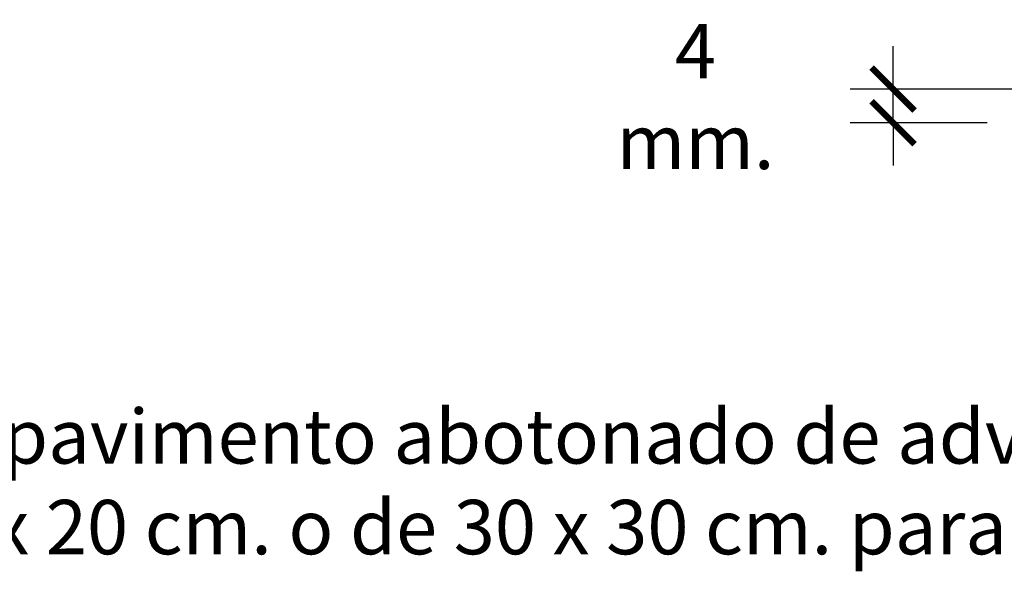
# Model space of a CAD drawing. Units: millimetres. Extents: x -0.4 to 2.21, y -1.19 to 1.04.
# Drawn here: x 0.21 to 0.55, y -1.19 to -1 of the extents above; entities that cross this region are included whole.
import ezdxf

# ---------------------------------------------------------------- set-up
doc = ezdxf.new("R2010")
doc.units = ezdxf.units.MM
doc.header["$PDSIZE"] = -100
doc.layers.add('Cotas', color=3, linetype='Continuous')
doc.styles.add('1-10', font='calibri.ttf', dxfattribs={"height": 0.018})
doc.dimstyles.new('1-10', dxfattribs={"dimscale": 0.01, "dimtxt": 0.018, "dimasz": 1.5, "dimexe": 1.5, "dimexo": 2, "dimgap": 0.75, "dimtad": 0, "dimtih": 1, "dimtoh": 1, "dimzin": 0, "dimdsep": 46, "dimtxsty": '1-10', "dimblk1": 'ARCHTICK', "dimblk2": 'ARCHTICK', "dimsah": 1, "dimcen": 2.5, "dimdle": 1.5, "dimclrd": 256, "dimclre": 256, "dimclrt": 4, "dimadec": 0, "dimazin": 0, "dimtfac": 1, "dimtmove": 0, "dimatfit": 3, "dimfxl": 0.44, "dimtolj": 1, "dimtzin": 0, "dimarcsym": 0})

# ---------------------------------------------------------------- blocks, each defined once
blk = doc.blocks.new('_ArchTick')
at = {"color": 0, "linetype": 'ByBlock', "const_width": 0.15}
blk.add_lwpolyline([(-0.5, -0.5), (0.5, 0.5)], dxfattribs=at)
blk = doc.blocks.new('*D76')
at = {"layer": 'Cotas', "lineweight": -2, "transparency": 16777216}
for p, q in [((0.51377, -1.02046), (0.51377, -1.00546)), ((0.55959, -1.02046), (0.49877, -1.02046)), ((0.51377, -1.03216), (0.51377, -1.02046)), ((0.54668, -1.03216), (0.49877, -1.03216)), ((0.51377, -1.03216), (0.51377, -1.04716))]:
    blk.add_line(p, q, dxfattribs=at)
at = {"layer": 'DEFPOINTS', "color": 0, "transparency": 16777216}
for p in [(0.51377, -1.02046), (0.57959, -1.02046), (0.56668, -1.03216)]:
    blk.add_point(p, dxfattribs=at)
at = {"layer": 'Cotas', "lineweight": -2, "transparency": 16777216, "xscale": 0.015, "yscale": 0.015, "zscale": 0.015}
for p, rotation in [((0.51377, -1.02046), 270), ((0.51377, -1.03216), 90)]:
    blk.add_blockref('_ArchTick', p, dxfattribs=dict(at, rotation=rotation))
at = {"layer": 'Cotas', "color": 4, "transparency": 16777216, "insert": (0.44471, -1.02304), "char_height": 0.018, "attachment_point": 5, "style": '1-10'}
blk.add_mtext('\\A1;{\\H1.05556x;4 mm.}', dxfattribs=at)

msp = doc.modelspace()

# ---------------------------------------------------------------- texts
at = {"layer": 'Cotas', "ltscale": 8, "insert": (0.4226, -1.15757), "char_height": 0.019, "attachment_point": 5, "style": '1-10'}
msp.add_mtext('\\A1;{\\C4;Las piezas de pavimento abotonado de advertencia deberán ser \\Pde 20 x 20 cm. o de 30 x 30 cm. para evitar cortes.}', dxfattribs=at)

# ---------------------------------------------------------------- dimensions: what is measured, and where the dimension line sits
at = {"layer": 'Cotas', "color": 4}
dim = msp.add_linear_dim(base=(0.51377, -1.02046), p1=(0.56668, -1.03216), p2=(0.57959, -1.02046), angle=90, text='{\\H1.05556x;4 mm.}', dimstyle='1-10', override={"dimtmove": 2}, dxfattribs=at)
dim.commit()
dim.dimension.update_dxf_attribs({"geometry": '*D76', "text_midpoint": (0.44471, -1.02304), "dimtype": 160})

doc.saveas('drawing.dxf')
